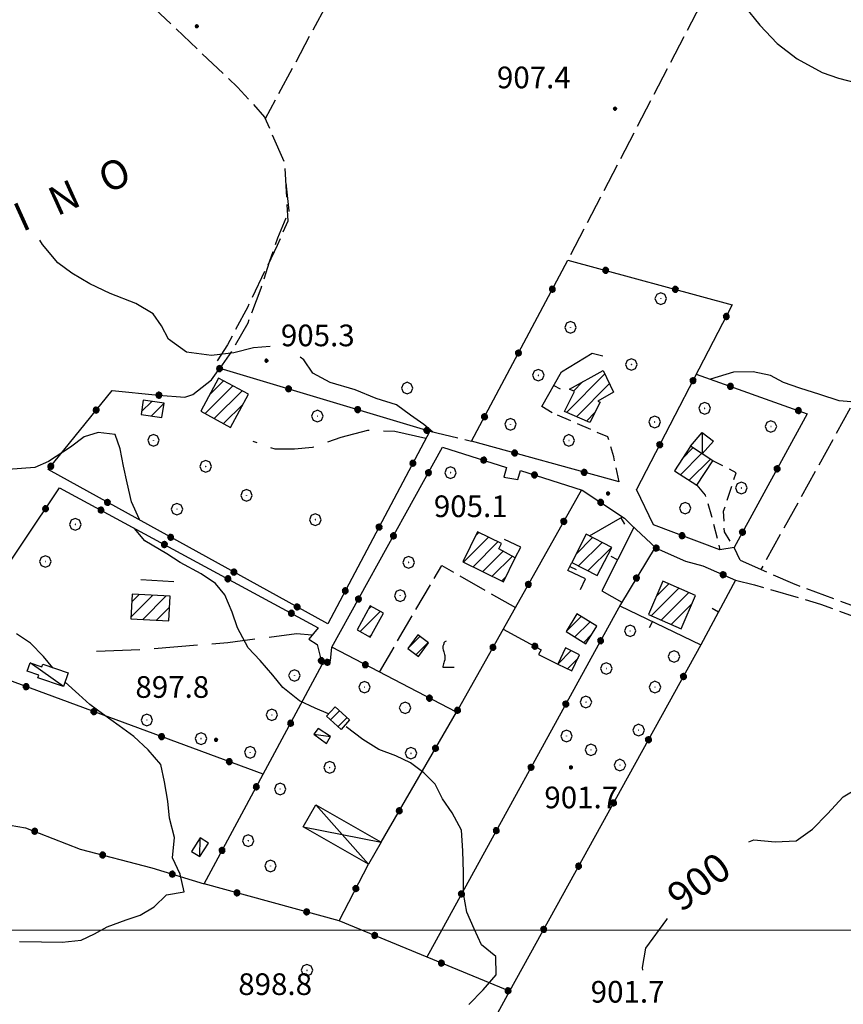
# Model space of a CAD drawing. Extents: x 2590218 to 2595042, y 4499655 to 4503113.
# Drawn here: x 2591078 to 2591363, y 4501974 to 4502315 of the extents above; entities that cross this region are included whole.
import ezdxf

# ---------------------------------------------------------------- set-up
doc = ezdxf.new("R2010")
doc.units = 0
doc.header["$LTSCALE"] = 5
doc.header["$MEASUREMENT"] = 0
for name, pattern in [('102', [2.5, 2, -0.5]), ('103', [4, 3, -1]), ('107', [1.5, 1, -0.5]), ('501', [5, 2.5, 2.5]), ('502', [5, 2.5, 2.5]), ('701', [2.5, 2, -0.5])]:
    doc.linetypes.add(name, pattern=pattern)
for name, color, linetype in [('10200000', 1, '102'), ('10300000', 1, '103'), ('10700000', 1, '107'), ('20100000', 2, 'Continuous'), ('20700000', 2, 'Continuous'), ('20800000', 2, 'Continuous'), ('50100000', 1, '501'), ('50200000', 1, '502'), ('70100000', 1, '701'), ('70400000', 1, 'Continuous'), ('71700000', 1, 'Continuous'), ('80100000', 2, 'Continuous'), ('80200000', 1, 'Continuous'), ('80400000', 1, 'Continuous'), ('91600000', 1, 'Continuous'), ('A0060000', 2, 'Continuous'), ('A0130000', 4, 'Continuous'), ('A0140000', 2, 'Continuous'), ('C2010000', 1, 'Continuous'), ('PARAMETR', 1, 'Continuous')]:
    doc.layers.add(name, color=color, linetype=linetype)
doc.styles.get("Standard").update_dxf_attribs({"font": 'romans.shx'})

# ---------------------------------------------------------------- blocks, each defined once
blk = doc.blocks.new('CERCHIO5')
at = {"linetype": 'Continuous'}
for p, q in [((-0.196, 0.064), (-0.206, 0.001)), ((-0.206, 0.001), (-0.196, -0.062)), ((-0.003, -0.202), (-0.206, 0.001)), ((-0.206, 0.001), (-0.003, 0.001)), ((-0.196, -0.062), (0.022, 0.2)), ((-0.168, 0.12), (-0.196, 0.064)), ((0.162, -0.118), (-0.196, 0.064)), ((-0.196, 0.064), (0.19, -0.062)), ((-0.183, 0.032), (-0.184, 0.013)), ((-0.184, 0.013), (-0.184, -0.047)), ((-0.18, 0.058), (-0.183, 0.032)), ((-0.167, 0.093), (-0.182, 0.091)), ((-0.182, 0.091), (-0.092, 0.063)), ((-0.152, 0.092), (-0.18, 0.058)), ((-0.158, 0.051), (-0.172, 0.001)), ((-0.172, 0.001), (-0.165, -0.077)), ((-0.168, -0.118), (0.094, 0.177)), ((-0.123, 0.166), (-0.168, 0.12)), ((0.19, -0.062), (-0.168, 0.12)), ((-0.168, 0.12), (0, 0)), ((0, 0), (-0.168, -0.118)), ((-0.152, 0.092), (-0.167, 0.093)), ((-0.166, 0.023), (-0.083, 0.112)), ((-0.122, -0.02), (-0.166, 0.023)), ((-0.072, 0.156), (-0.158, 0.051)), ((-0.138, 0.053), (-0.158, -0.016)), ((-0.142, 0.108), (-0.152, 0.092)), ((-0.126, 0.022), (-0.152, 0.092)), ((-0.127, 0.089), (-0.145, 0)), ((-0.145, 0), (-0.12, -0.069)), ((-0.092, 0.063), (-0.144, 0.144)), ((-0.144, 0.144), (-0.002, 0.069)), ((-0.105, 0.116), (-0.142, 0.108)), ((-0.076, 0.082), (-0.138, 0.053)), ((-0.072, 0.156), (-0.127, 0.089)), ((-0.127, 0.089), (-0.123, 0.112)), ((-0.11, -0.009), (-0.127, 0.089)), ((-0.091, -0.032), (-0.126, 0.022)), ((-0.066, 0.194), (-0.123, 0.166)), ((0.06, 0.194), (-0.123, -0.164)), ((-0.123, -0.164), (-0.066, 0.194)), ((-0.003, -0.202), (-0.123, 0.166)), ((-0.123, 0.166), (0.162, -0.118)), ((-0.123, 0.112), (-0.114, 0.138)), ((-0.084, 0.048), (-0.122, -0.02)), ((-0.114, 0.138), (-0.098, 0.178)), ((-0.072, 0.156), (-0.105, 0.116)), ((-0.098, 0.178), (-0.082, 0.172)), ((-0.022, 0.154), (-0.084, 0.048)), ((-0.083, 0.112), (0.009, 0.101)), ((-0.082, 0.172), (-0.032, 0.175)), ((-0.05, 0.134), (-0.076, 0.082)), ((0.022, 0.2), (-0.072, 0.156)), ((-0.032, 0.175), (-0.072, 0.156)), ((-0.003, 0.152), (-0.072, 0.156)), ((-0.051, 0.061), (-0.07, -0.008)), ((-0.068, -0.179), (0.035, 0.008)), ((-0.003, 0.204), (-0.066, 0.194)), ((-0.066, 0.194), (0.116, -0.164)), ((0.012, 0.149), (-0.051, 0.112)), ((-0.051, 0.112), (-0.051, 0.061)), ((-0.016, 0.097), (-0.051, 0.061)), ((-0.051, 0.061), (-0.016, 0.097)), ((-0.04, 0.124), (-0.05, 0.134)), ((-0.032, 0.175), (-0.04, 0.124)), ((0.01, 0.186), (-0.032, 0.175)), ((0, 0.174), (-0.032, 0.175)), ((-0.032, 0.175), (0.012, 0.149)), ((0.006, 0.054), (-0.026, -0.018)), ((0.061, 0.125), (-0.022, 0.154)), ((-0.016, 0.097), (0.034, 0.11)), ((0.065, 0.085), (-0.016, 0.097)), ((-0.003, 0.001), (-0.003, 0.204)), ((0.06, 0.194), (-0.003, 0.204)), ((-0.003, 0.001), (0.06, 0.194)), ((0.116, 0.166), (-0.003, -0.202)), ((0.058, 0.137), (-0.003, 0.152)), ((-0.003, 0.001), (0.197, 0.001)), ((-0.003, 0.001), (-0.003, -0.202)), ((-0.002, 0.069), (0.042, 0.197)), ((0.042, 0.16), (0, 0.174)), ((0.072, 0.053), (0.002, -0.036)), ((0.067, 0.043), (0.006, 0.054)), ((0.009, 0.101), (0.072, 0.053)), ((0.034, 0.11), (0.01, 0.186)), ((0.026, -0.083), (0.079, 0.072)), ((0.147, 0.135), (0.033, 0.066)), ((0.033, 0.066), (0.19, 0.064)), ((0.034, 0.11), (0.093, 0.094)), ((0.074, -0.087), (0.034, 0.11)), ((0.035, 0.008), (0.147, 0.135)), ((0.094, 0.177), (0.038, -0.196)), ((0.042, 0.197), (0.067, 0.101)), ((0.107, 0.137), (0.042, 0.16)), ((0.051, -0.062), (0.106, 0.031)), ((0.118, 0.117), (0.058, 0.137)), ((0.116, 0.166), (0.06, 0.194)), ((0.06, -0.192), (0.116, 0.166)), ((0.162, 0.12), (0.06, -0.192)), ((0.079, 0.072), (0.061, 0.125)), ((0.119, 0.036), (0.065, 0.085)), ((0.065, -0.017), (0.067, 0.043)), ((0.067, 0.101), (0.08, 0.184)), ((0.08, 0.184), (0.195, -0.034)), ((0.093, 0.094), (0.124, 0.053)), ((0.14, 0.07), (0.097, -0.076)), ((0.106, 0.031), (0.14, 0.105)), ((0.158, 0.109), (0.107, 0.137)), ((0.162, 0.12), (0.116, 0.166)), ((0.116, -0.164), (0.162, 0.12)), ((0.116, -0.06), (0.119, 0.036)), ((0.156, 0.064), (0.118, 0.117)), ((0.124, 0.053), (0.124, 0.053)), ((0.124, 0.053), (0.128, -0.03)), ((0.131, -0.07), (0.156, 0.001)), ((0.14, 0.105), (0.14, 0.07)), ((0.162, 0.044), (0.156, 0.064)), ((0.156, 0.001), (0.162, 0.044)), ((0.174, 0.064), (0.158, 0.109)), ((0.19, 0.064), (0.162, 0.12)), ((0.19, 0.064), (0.173, -0.096)), ((0.182, -0.008), (0.174, 0.064)), ((0.2, 0.001), (0.19, 0.064)), ((0.19, -0.062), (0.2, 0.001)), ((-0.196, -0.062), (-0.168, -0.118)), ((0.173, -0.096), (-0.196, -0.062)), ((-0.184, -0.047), (-0.165, -0.099)), ((-0.168, -0.118), (-0.123, -0.164)), ((-0.165, -0.077), (-0.13, -0.127)), ((-0.165, -0.099), (-0.12, -0.15)), ((-0.158, -0.016), (-0.117, -0.042)), ((-0.15, -0.04), (-0.156, -0.11)), ((-0.156, -0.11), (-0.106, -0.134)), ((-0.122, -0.02), (-0.15, -0.04)), ((-0.13, -0.127), (-0.06, -0.146)), ((-0.125, -0.057), (-0.108, -0.025)), ((-0.101, -0.082), (-0.125, -0.057)), ((-0.123, -0.164), (-0.066, -0.192)), ((-0.108, -0.025), (-0.122, -0.02)), ((-0.12, -0.069), (-0.087, -0.093)), ((-0.12, -0.15), (-0.06, -0.163)), ((-0.117, -0.042), (-0.078, -0.017)), ((-0.101, -0.082), (-0.11, -0.009)), ((-0.106, -0.134), (-0.093, -0.156)), ((-0.003, -0.094), (-0.101, -0.082)), ((-0.083, -0.14), (-0.101, -0.082)), ((-0.064, -0.045), (-0.097, -0.097)), ((-0.097, -0.097), (0.026, -0.134)), ((-0.093, -0.156), (-0.091, -0.18)), ((-0.054, -0.075), (-0.091, -0.032)), ((-0.091, -0.18), (-0.054, -0.075)), ((-0.087, -0.093), (-0.028, -0.126)), ((-0.034, -0.151), (-0.083, -0.14)), ((-0.07, -0.008), (-0.042, -0.049)), ((0.038, -0.196), (-0.068, -0.179)), ((-0.066, -0.192), (-0.003, -0.202)), ((0.097, -0.076), (-0.064, -0.045)), ((-0.06, -0.146), (0.011, -0.159)), ((-0.06, -0.163), (-0.032, -0.185)), ((0.002, -0.036), (-0.054, -0.075)), ((0.051, -0.062), (-0.054, -0.075)), ((-0.054, -0.075), (0.051, -0.062)), ((-0.054, -0.075), (-0.049, -0.182)), ((-0.049, -0.182), (0.026, -0.083)), ((-0.042, -0.049), (0.014, -0.064)), ((0.048, -0.128), (-0.034, -0.151)), ((-0.032, -0.185), (0.04, -0.182)), ((-0.028, -0.126), (0.048, -0.128)), ((-0.026, -0.018), (0.022, -0.048)), ((0.136, -0.106), (-0.003, -0.094)), ((-0.003, -0.202), (0.06, -0.192)), ((0.011, -0.159), (0.044, -0.153)), ((0.014, -0.064), (0.048, -0.061)), ((0.022, -0.048), (0.075, -0.075)), ((0.026, -0.134), (0.074, -0.087)), ((0.128, -0.03), (0.035, -0.054)), ((0.035, -0.054), (0.048, -0.128)), ((0.04, -0.182), (0.062, -0.176)), ((0.044, -0.153), (0.098, -0.127)), ((0.048, -0.061), (0.065, -0.017)), ((0.048, -0.128), (0.107, -0.112)), ((0.128, -0.03), (0.051, -0.062)), ((0.06, -0.192), (0.116, -0.164)), ((0.062, -0.176), (0.095, -0.16)), ((0.075, -0.075), (0.152, -0.078)), ((0.095, -0.16), (0.119, -0.147)), ((0.098, -0.127), (0.131, -0.07)), ((0.107, -0.112), (0.116, -0.06)), ((0.116, -0.164), (0.162, -0.118)), ((0.119, -0.147), (0.136, -0.106)), ((0.195, -0.034), (0.128, -0.03)), ((0.152, -0.078), (0.175, -0.074)), ((0.162, -0.118), (0.19, -0.062)), ((0.175, -0.074), (0.182, -0.008))]:
    blk.add_line(p, q, dxfattribs=at)
blk = doc.blocks.new('CAMP_36C9AA47')
at = {"layer": 'C2010000', "linetype": 'Continuous'}
for p, q in [((2591297.964, 4502115.448), (2591302.385, 4502119.869)), ((2591296.283, 4502108.817), (2591305.841, 4502118.375)), ((2591299.737, 4502107.321), (2591309.297, 4502116.882)), ((2591303.192, 4502105.826), (2591310.359, 4502112.993))]:
    blk.add_line(p, q, dxfattribs=at)
blk = doc.blocks.new('CAMP_B8EF48B5')
at = {"layer": 'C2010000', "linetype": 'Continuous'}
for p, q in [((2591270.171, 4502130.095), (2591275.983, 4502135.907)), ((2591271.106, 4502126.08), (2591279.241, 4502134.215)), ((2591274.36, 4502124.384), (2591282.498, 4502132.523))]:
    blk.add_line(p, q, dxfattribs=at)
blk = doc.blocks.new('CAMP_62BBEB92')
at = {"layer": 'C2010000', "linetype": 'Continuous'}
for p, q in [((2591231.281, 4502127.444), (2591239.886, 4502136.048)), ((2591235.531, 4502136.643), (2591236.57, 4502137.683)), ((2591234.593, 4502125.806), (2591243.201, 4502134.414)), ((2591237.906, 4502124.169), (2591244.969, 4502131.232)), ((2591241.219, 4502122.532), (2591248.175, 4502129.489)), ((2591244.531, 4502120.895), (2591245.916, 4502122.279))]:
    blk.add_line(p, q, dxfattribs=at)
blk = doc.blocks.new('CAMP_78558DD4')
at = {"layer": 'C2010000', "linetype": 'Continuous'}
for p, q in [((2591266.805, 4502103.411), (2591271.952, 4502108.559)), ((2591269.834, 4502101.491), (2591275.022, 4502106.678)), ((2591272.908, 4502099.614), (2591275.611, 4502102.318))]:
    blk.add_line(p, q, dxfattribs=at)
blk = doc.blocks.new('CAMP_B5B0B6DA')
at = {"layer": 'C2010000', "linetype": 'Continuous'}
for p, q in [((2591264.01, 4502092.213), (2591268.562, 4502096.765)), ((2591267.266, 4502090.52), (2591270.906, 4502094.159))]:
    blk.add_line(p, q, dxfattribs=at)
blk = doc.blocks.new('CAMP_26C2C707')
at = {"layer": 'C2010000', "linetype": 'Continuous'}
for p, q in [((2591198.313, 4502111.116), (2591199.246, 4502112.05)), ((2591195.525, 4502103.378), (2591202.446, 4502110.3)), ((2591198.722, 4502101.625), (2591199.504, 4502102.408))]:
    blk.add_line(p, q, dxfattribs=at)
blk = doc.blocks.new('CAMP_29C90583')
at = {"layer": 'C2010000', "linetype": 'Continuous'}
for p, q in [((2591211.992, 4502097.494), (2591216.159, 4502101.661)), ((2591214.834, 4502095.386), (2591219.001, 4502099.553))]:
    blk.add_line(p, q, dxfattribs=at)
blk = doc.blocks.new('CAMP_F64337C0')
at = {"layer": 'C2010000', "linetype": 'Continuous'}
for p, q in [((2591143.368, 4502185.399), (2591148.177, 4502190.208)), ((2591141.745, 4502178.826), (2591151.388, 4502188.469)), ((2591144.959, 4502177.09), (2591154.598, 4502186.729)), ((2591148.173, 4502175.354), (2591154.91, 4502182.092))]:
    blk.add_line(p, q, dxfattribs=at)
blk = doc.blocks.new('CAMP_3A80C574')
at = {"layer": 'C2010000', "linetype": 'Continuous'}
for p, q in [((2591116.129, 4502108.447), (2591123.638, 4502115.957)), ((2591116.396, 4502113.664), (2591118.925, 4502116.193)), ((2591120.185, 4502107.553), (2591128.352, 4502115.72)), ((2591124.899, 4502107.318), (2591129.446, 4502111.865))]:
    blk.add_line(p, q, dxfattribs=at)
blk = doc.blocks.new('CAMP_AE0A9F1D')
at = {"layer": 'C2010000', "linetype": 'Continuous'}
for p, q in [((2591119.761, 4502179.519), (2591123.298, 4502183.056)), ((2591123.194, 4502178.003), (2591127.584, 4502182.393))]:
    blk.add_line(p, q, dxfattribs=at)
blk = doc.blocks.new('BARMUR')
at = {"linetype": 'Continuous'}
blk.add_line((0, 0), (0.5, 0), dxfattribs=at)
blk = doc.blocks.new('CAMP_C2365D6C')
at = {"layer": 'C2010000', "linetype": 'Continuous'}
for p, q in [((2591185.209, 4502072.803), (2591188.349, 4502075.943)), ((2591187.81, 4502070.455), (2591190.943, 4502073.587))]:
    blk.add_line(p, q, dxfattribs=at)
blk = doc.blocks.new('CERCHIO1')
at = {"linetype": 'Continuous'}
for p, q in [((-0.28, 0.28), (-0.397, -0.002)), ((0.003, 0.398), (-0.28, 0.28)), ((0, 0), (-0.002, -0.003)), ((0.002, 0.002), (0, 0)), ((0.005, 0.003), (0.002, 0.002)), ((0.286, 0.28), (0.003, 0.398)), ((0.009, 0.003), (0.005, 0.003)), ((0.011, 0.001), (0.009, 0.003)), ((0.013, -0.001), (0.011, 0.001)), ((0.403, -0.002), (0.286, 0.28)), ((-0.397, -0.002), (-0.28, -0.285)), ((-0.28, -0.285), (0.003, -0.402)), ((-0.002, -0.003), (-0.002, -0.006)), ((-0.002, -0.006), (0, -0.009)), ((0, -0.009), (0.002, -0.011)), ((0.002, -0.011), (0.005, -0.013)), ((0.003, -0.402), (0.286, -0.285)), ((0.005, -0.013), (0.009, -0.012)), ((0.009, -0.012), (0.011, -0.011)), ((0.011, -0.011), (0.013, -0.008)), ((0.014, -0.005), (0.013, -0.001)), ((0.013, -0.008), (0.014, -0.005)), ((0.286, -0.285), (0.403, -0.002))]:
    blk.add_line(p, q, dxfattribs=at)
blk = doc.blocks.new('VITE1')
at = {"linetype": 'Continuous'}
for p, q in [((-0.349, 0.722), (-0.385, 0.631)), ((-0.331, 0.794), (-0.349, 0.722)), ((-0.313, 0.848), (-0.331, 0.794)), ((-0.241, 0.92), (-0.313, 0.848)), ((-0.169, 0.974), (-0.241, 0.92)), ((-0.385, 0.631), (-0.385, 0.559)), ((-0.385, 0.559), (-0.385, 0.469)), ((-0.385, 0.469), (-0.367, 0.379)), ((-0.367, 0.379), (-0.331, 0.235)), ((-0.331, 0.235), (-0.295, 0.127)), ((-0.295, 0.127), (-0.277, 0.055)), ((-0.277, 0.055), (-0.259, -0.017)), ((-0.349, -0.612), (-0.367, -0.684)), ((-0.331, -0.54), (-0.349, -0.612)), ((-0.295, -0.45), (-0.331, -0.54)), ((-0.259, -0.324), (-0.295, -0.45)), ((-0.259, -0.017), (-0.259, -0.107)), ((-0.259, -0.107), (-0.241, -0.215)), ((-0.241, -0.215), (-0.259, -0.324)), ((-0.367, -0.684), (-0.385, -0.774)), ((-0.385, -0.774), (-0.385, -0.828)), ((-0.385, -0.828), (0.389, -0.828))]:
    blk.add_line(p, q, dxfattribs=at)
blk = doc.blocks.new('CAMP_75362622')
at = {"layer": 'C2010000', "linetype": 'Continuous'}
for p, q in [((2591266.883, 4502179.237), (2591280.226, 4502192.58)), ((2591269.327, 4502186.631), (2591272.485, 4502189.788)), ((2591270.341, 4502177.746), (2591281.794, 4502189.198)), ((2591273.8, 4502176.254), (2591276.859, 4502179.313))]:
    blk.add_line(p, q, dxfattribs=at)
blk = doc.blocks.new('CAMP_1DC95BF3')
at = {"layer": 'C2010000', "linetype": 'Continuous'}
for p, q in [((2591307.085, 4502163.322), (2591310.72, 4502166.957)), ((2591306.385, 4502157.672), (2591313.725, 4502165.012)), ((2591309.39, 4502155.727), (2591316.729, 4502163.067))]:
    blk.add_line(p, q, dxfattribs=at)

msp = doc.modelspace()

# ---------------------------------------------------------------- linework, layer by layer
at = {"layer": '10200000', "linetype": '102', "flags": 128}
for points in [[(2591219.58, 4502172.68), (2591234.06, 4502169.3)], [(2591327.05, 4502128.03), (2591345.14, 4502120.09), (2591368.71, 4502111.34), (2591394.55, 4502102.09), (2591417.37, 4502093.19), (2591435.55, 4502086.76)], [(2591325.49, 4502121.13), (2591332.06, 4502119.57), (2591354.88, 4502112.86), (2591384.6, 4502101.81), (2591415.58, 4502089.48), (2591434.69, 4502082.97)]]:
    msp.add_lwpolyline(points, dxfattribs=at)
at = {"layer": '10300000', "linetype": '103', "flags": 128}
for points in [[(2591218.25, 4502170.17), (2591207.43, 4502172.66), (2591198.06, 4502172.97), (2591188.77, 4502170.49), (2591178.97, 4502167.09), (2591172.72, 4502166.45), (2591166.05, 4502166.48), (2591158.48, 4502169.14)], [(2591178.87, 4502102.13), (2591173.45, 4502102.59), (2591149.65, 4502099.52), (2591121.2, 4502097.14), (2591099.95, 4502096.34)]]:
    msp.add_lwpolyline(points, dxfattribs=at)
at = {"layer": '10700000', "linetype": '107', "flags": 128}
for points in [[(2591285.11, 4502155.18), (2591283.3, 4502163.8), (2591281.23, 4502170.73), (2591261.96, 4502179.1)], [(2591327.05, 4502128.03), (2591324.96, 4502132.43), (2591321.62, 4502137.85), (2591321.32, 4502145.02), (2591324.33, 4502154.2), (2591325.62, 4502158.33), (2591317.57, 4502162.52)], [(2591312.05, 4502154.01), (2591314.95, 4502150.63), (2591317.18, 4502143.27), (2591320.07, 4502131.7)]]:
    msp.add_lwpolyline(points, dxfattribs=at)
at = {"layer": '20100000', "linetype": 'Continuous', "flags": 128}
for points in [[(2591279.67, 4502193.77), (2591283.17, 4502186.23), (2591277.76, 4502183.15), (2591278.6, 4502182.72), (2591275.02, 4502175.73), (2591266.27, 4502179.5), (2591269.68, 4502186.48), (2591267.91, 4502187.25)], [(2591146.47, 4502191.13), (2591140.25, 4502179.63), (2591150.56, 4502174.06), (2591156.78, 4502185.55)], [(2591119.61, 4502178.55), (2591126.82, 4502177.45), (2591127.59, 4502182.39), (2591120.38, 4502183.51)], [(2591304.3, 4502159.02), (2591312.05, 4502154.01), (2591317.57, 4502162.52), (2591309.82, 4502167.54)], [(2591231.04, 4502127.56), (2591245.09, 4502120.62), (2591249.2, 4502128.93), (2591243.47, 4502132.05), (2591244.45, 4502133.8), (2591236.15, 4502137.89)], [(2591273.79, 4502137.05), (2591268.73, 4502127.32), (2591277.54, 4502122.73), (2591282.6, 4502132.47)], [(2591300.27, 4502120.78), (2591295.28, 4502109.25), (2591306.62, 4502104.34), (2591311.61, 4502115.88)], [(2591116.53, 4502116.31), (2591116.09, 4502107.76), (2591129.21, 4502107.1), (2591129.63, 4502115.66)], [(2591198.92, 4502112.23), (2591194.41, 4502103.99), (2591198.99, 4502101.48), (2591203.52, 4502109.71)], [(2591270.49, 4502109.45), (2591266.77, 4502103.36), (2591273.67, 4502099.15), (2591277.39, 4502105.23)], [(2591215.41, 4502102.22), (2591211.95, 4502097.52), (2591215.68, 4502094.76), (2591219.16, 4502099.44)], [(2591268.82, 4502089.78), (2591271.48, 4502095.36), (2591266.62, 4502097.7), (2591263.95, 4502092.09)], [(2591186.8, 4502077.35), (2591191.81, 4502072.8), (2591188.86, 4502069.51), (2591183.81, 4502074.06)]]:
    msp.add_lwpolyline(points, close=True, dxfattribs=at)
at = {"layer": '20700000', "linetype": 'Continuous', "flags": 128}
for points in [[(2591309.82, 4502167.54), (2591313.88, 4502172.23), (2591317.84, 4502169.25), (2591313.93, 4502164.88)], [(2591092.78, 4502084.34), (2591083.88, 4502087.34), (2591084.2, 4502088.27), (2591080.19, 4502089.63), (2591081.16, 4502092.52), (2591085.24, 4502091.16), (2591085.55, 4502092.05), (2591094.38, 4502089.08)], [(2591180.89, 4502069.84), (2591179.41, 4502067.8), (2591183.78, 4502064.65), (2591185.23, 4502067)], [(2591140.12, 4502031.99), (2591137.1, 4502027.29), (2591139.95, 4502025.46), (2591142.98, 4502030.17)]]:
    msp.add_lwpolyline(points, close=True, dxfattribs=at)
at = {"layer": '20800000', "linetype": 'Continuous', "flags": 128}
msp.add_lwpolyline([(2591175.77, 4502035.76), (2591180.16, 4502043.41), (2591202.74, 4502030.51), (2591198.36, 4502022.84)], close=True, dxfattribs=at)
at = {"layer": '50100000', "linetype": '501', "flags": 128}
for points in [[(2591261.96, 4502179.1), (2591258.43, 4502181.31), (2591265.16, 4502193.26), (2591275.83, 4502199.77), (2591279.45, 4502198.83)], [(2591274.9, 4502136.47), (2591286.33, 4502143.03)], [(2591290.29, 4502139.35), (2591279.16, 4502117.42), (2591286.09, 4502113.52)], [(2591249.2, 4502128.93), (2591251.07, 4502132.59), (2591245.43, 4502135.24)], [(2591271.82, 4502117.88), (2591273.53, 4502121.67), (2591267.38, 4502124.49), (2591268.73, 4502127.32)], [(2591119.48, 4502121.37), (2591130.95, 4502120.71)], [(2591325.49, 4502121.13), (2591313.47, 4502098.75)], [(2591285.39, 4502112.32), (2591313.47, 4502098.75)]]:
    msp.add_lwpolyline(points, dxfattribs=at)
at = {"layer": '50200000', "linetype": '502', "flags": 128}
for points in [[(2591285.11, 4502155.18), (2591234.06, 4502169.3), (2591267.41, 4502231.96), (2591324.34, 4502216.46), (2591291.16, 4502152.53)], [(2591219.58, 4502172.68), (2591184.27, 4502106.06), (2591087.39, 4502159.42), (2591109.56, 4502186.8), (2591125.59, 4502185.19), (2591134.77, 4502184.46), (2591137.56, 4502185.38), (2591144.01, 4502190.48), (2591146.9, 4502194.52), (2591219.58, 4502172.68)], [(2591311.88, 4502192.45), (2591350.28, 4502178.77), (2591324.96, 4502132.43), (2591320.07, 4502131.7), (2591297, 4502140.27), (2591291.16, 4502152.53)], [(2591313.47, 4502098.75), (2591247.16, 4501978.84), (2591188.25, 4502003.29), (2591141.41, 4502016.05), (2591182.34, 4502091.91), (2591185.21, 4502093.23), (2591185.66, 4502097.96), (2591224.02, 4502167.17), (2591246.16, 4502160.21), (2591245.21, 4502156.84), (2591250.02, 4502155.97), (2591251.05, 4502159.09), (2591272.35, 4502152.3), (2591286.98, 4502142.6), (2591289.16, 4502140.4), (2591297.97, 4502132.25), (2591308.15, 4502127.72), (2591314.13, 4502126.08), (2591325.49, 4502121.13)], [(2591161.89, 4502054.02), (2591046.21, 4502096.73), (2591056.97, 4502104.51), (2591066.14, 4502115.51), (2591091.41, 4502153.16), (2591180.98, 4502104.65), (2591177.66, 4502100.7), (2591180.6, 4502098.91), (2591182.34, 4502091.91)], [(2591272.09, 4502152.39), (2591228.81, 4502075.45)], [(2591297.58, 4502132.61), (2591285.63, 4502112.74), (2591218.55, 4501990.71)], [(2591244.99, 4502104.22), (2591258.2, 4502097.04), (2591257.18, 4502095.45), (2591263.95, 4502092.09)], [(2591046.21, 4502096.73), (2591034.37, 4502087.19), (2591010.48, 4502058.21), (2591024.84, 4502036.41), (2591044.41, 4502038.01), (2591056.09, 4502039.51), (2591066.23, 4502037.72), (2591079.59, 4502035.48), (2591098.55, 4502028.03), (2591123.3, 4502021.54), (2591141.41, 4502016.05)], [(2591202.74, 4502030.51), (2591228.81, 4502075.45), (2591185.66, 4502097.96)], [(2591188.25, 4502003.29), (2591198.36, 4502022.84)]]:
    msp.add_lwpolyline(points, dxfattribs=at)
at = {"layer": '70100000', "linetype": '701', "flags": 128}
for points in [[(2591361.58, 4502664.6), (2591318.99, 4502584.92), (2591264.4, 4502477.36), (2591209.72, 4502368.79), (2591162.61, 4502280.84)], [(2591534.91, 4502486.73), (2591334.24, 4502124.87)], [(2591388.17, 4502464.53), (2591267.41, 4502231.96)], [(2591064.38, 4502367.78), (2591116.59, 4502326.26), (2591153.02, 4502291.86), (2591162.34, 4502281.45), (2591169.33, 4502265.58), (2591170.41, 4502245.42), (2591166.73, 4502236.98), (2591156.52, 4502215.78), (2591149.54, 4502202.65), (2591144.93, 4502195.45)], [(2591169.7, 4502258.7), (2591170.83, 4502248.96), (2591166.8, 4502239.54), (2591163.98, 4502231.28), (2591161.05, 4502222.11), (2591156.52, 4502210.07), (2591151.23, 4502200.82), (2591146.9, 4502194.52)], [(2591202.15, 4502089.36), (2591223.7, 4502126.26), (2591249.21, 4502111.7)], [(2591247.16, 4501978.84), (2591175.04, 4501846.38), (2591147.52, 4501798.45), (2591103.29, 4501719.06)]]:
    msp.add_lwpolyline(points, dxfattribs=at)
at = {"layer": '80100000', "linetype": 'Continuous', "flags": 128}
for points in [[(2591119.02, 4502142.12), (2591116.35, 4502148.29), (2591114.78, 4502154.88), (2591113.57, 4502160.63), (2591112.41, 4502166.62), (2591110.66, 4502171.61), (2591104.76, 4502172.23), (2591099.86, 4502170.74), (2591095.2, 4502167.23), (2591087.58, 4502162.29), (2591082.84, 4502160.21), (2591073.64, 4502159.5)], [(2591184.53, 4502074.85), (2591179.89, 4502076.9), (2591174.51, 4502079.38), (2591168.71, 4502083.97), (2591165.19, 4502088.29), (2591160.84, 4502093.38), (2591156.64, 4502097.79), (2591152.97, 4502104.64), (2591151.14, 4502110.13), (2591148.65, 4502116.05), (2591145.38, 4502120.04), (2591140.42, 4502123.35), (2591133.12, 4502127.27), (2591128.49, 4502130.31), (2591120.9, 4502134.72), (2591117.38, 4502139.09)], [(2591330.07, 4502030.6), (2591331.81, 4502031.33), (2591339.23, 4502030.53), (2591346.41, 4502030.91), (2591352.16, 4502034.93), (2591357.26, 4502040.3), (2591362.69, 4502046.17), (2591368.2, 4502049.43), (2591373.45, 4502053.45), (2591378.28, 4502058.31), (2591382.7, 4502063.6), (2591390.66, 4502070.65), (2591395.17, 4502075.94), (2591400.34, 4502080.66), (2591406.65, 4502086.73), (2591410.38, 4502091.55)], [(2591233.05, 4501974.27), (2591238.05, 4501979.39), (2591242.59, 4501984.5), (2591242.42, 4501990.92), (2591237.46, 4501994.91), (2591234.97, 4502000.5), (2591232.38, 4502006.25), (2591231.23, 4502012.66), (2591231.28, 4502020.01), (2591231.07, 4502027.43), (2591230.52, 4502034.6), (2591227.34, 4502040.61), (2591224, 4502045.52), (2591221.41, 4502050.6), (2591217.47, 4502054.5), (2591212.94, 4502057.9), (2591207.8, 4502060.3), (2591201.91, 4502062.52), (2591196.36, 4502066.01), (2591190.66, 4502070.43)], [(2591293.38, 4501986.18), (2591293.2, 4501987.05), (2591294.38, 4501993.8), (2591301.71, 4502003.75), (2591301.91, 4502004.01)]]:
    msp.add_lwpolyline(points, dxfattribs=at)
at = {"layer": '80200000', "linetype": 'Continuous', "flags": 128}
for points in [[(2591328.39, 4502319.95), (2591333.84, 4502313.33), (2591339.88, 4502306.97), (2591346.84, 4502301.62), (2591355.51, 4502296.84), (2591361.06, 4502294.88), (2591367.3, 4502293.32)], [(2591164.27, 4502202.01), (2591158.58, 4502201.54), (2591151.73, 4502199.8), (2591144.05, 4502198.92), (2591135.29, 4502200.06), (2591129.16, 4502204.57), (2591126.73, 4502209.23), (2591123.8, 4502213.38), (2591117.75, 4502216.95), (2591108.91, 4502220.38), (2591101.84, 4502223.77), (2591095.62, 4502227.4), (2591090.76, 4502230.98), (2591085.42, 4502237.32), (2591084.59, 4502238.89)], [(2591220.62, 4502172.44), (2591217.48, 4502175.04), (2591212.91, 4502178.25), (2591208.01, 4502181.8), (2591200.99, 4502184.09), (2591193.76, 4502186.99), (2591185.09, 4502189.58), (2591179.03, 4502192.81), (2591176.02, 4502197.39), (2591174.66, 4502198.38)], [(2591368.19, 4502182.63), (2591361.36, 4502183.18), (2591354.7, 4502185.41), (2591347.72, 4502187.64), (2591342.08, 4502189.53), (2591337.62, 4502192), (2591331.55, 4502193.22), (2591324.8, 4502193.17), (2591316.81, 4502190.7)], [(2591089.1, 4502090.85), (2591085.8, 4502094.75), (2591081.27, 4502099.36), (2591076.48, 4502102.62)], [(2591077.53, 4501996.06), (2591085.14, 4501995.91), (2591092.34, 4501995.84), (2591098.86, 4501996.55), (2591103.45, 4501998.7), (2591107.88, 4502001.12), (2591114.49, 4502003.59), (2591119.25, 4502005.24), (2591124.19, 4502008.07), (2591128.45, 4502012.18), (2591134.55, 4502013.3), (2591133.17, 4502019.41), (2591130.52, 4502025.02), (2591131.18, 4502032.04), (2591129.46, 4502038.83), (2591128.84, 4502044.67), (2591127.72, 4502051.37), (2591126.41, 4502057.39), (2591122.06, 4502062.42), (2591117.11, 4502067.04), (2591111.98, 4502070.73), (2591106.27, 4502074.92), (2591101.81, 4502078.09), (2591098.04, 4502081.6), (2591093.31, 4502085.9)]]:
    msp.add_lwpolyline(points, dxfattribs=at)
at = {"layer": '91600000', "linetype": 'Continuous', "flags": 128}
for points in [[(2591313.88, 4502172.23), (2591313.93, 4502164.88)], [(2591092.78, 4502084.34), (2591081.16, 4502092.52)], [(2591179.41, 4502067.8), (2591185.23, 4502067)], [(2591198.36, 4502022.84), (2591180.16, 4502043.41)], [(2591175.77, 4502035.76), (2591202.74, 4502030.51)], [(2591139.95, 4502025.46), (2591140.12, 4502031.99)]]:
    msp.add_lwpolyline(points, dxfattribs=at)
at = {"layer": 'PARAMETR', "linetype": 'Continuous', "lineweight": 0, "flags": 128}
msp.add_lwpolyline([(2590381.49, 4502000), (2593903.48, 4502000)], dxfattribs=at)

# ---------------------------------------------------------------- block references
at = {"layer": '50100000', "linetype": 'Continuous'}
for p, xscale, yscale, zscale, rotation in [((2591262.52, 4502188.57), 5.000000001663424, 5.000000001663424, 5.000000001663424, 330.6169743169618), ((2591285.74, 4502142.69), 4.999999998813466, 4.999999998813466, 4.999999998813466, 299.8602729030398), ((2591284.63, 4502128.21), 5.000000001047258, 5.000000001047258, 5.000000001047258, 153.0848834955759), ((2591268.06, 4502125.92), 5.000000000373167, 5.000000000373167, 5.000000000373167, 334.5807116558481), ((2591319.58, 4502110.12), 5.000000000194679, 5.000000000194679, 5.000000000194679, 151.7575877120919), ((2591296.65, 4502106.88), 4.999999998743233, 4.999999998743233, 4.999999998743233, 244.2056828203844)]:
    msp.add_blockref('BARMUR', p, dxfattribs=dict(at, xscale=xscale, yscale=yscale, zscale=zscale, rotation=rotation))
at = {"layer": '50200000', "linetype": 'Continuous'}
for p, xscale, yscale, zscale, rotation in [((2591280.49, 4502228.4), 5.000000001214052, 5.000000001214052, 5.000000001214052, 254.7716208843573), ((2591262.03, 4502221.86), 5.000000000570165, 5.000000000570165, 5.000000000570165, 331.98292362275), ((2591304.61, 4502221.83), 5.000000001214052, 5.000000001214052, 5.000000001214052, 254.7716208843573), ((2591322.25, 4502212.43), 5.000000000259259, 5.000000000259259, 5.000000000259259, 152.5648063739682), ((2591250.29, 4502199.79), 5.000000000570165, 5.000000000570165, 5.000000000570165, 331.98292362275), ((2591146.8, 4502194.38), 4.999999998714019, 4.999999998714019, 4.999999998714019, 324.4623222173302), ((2591310.73, 4502190.24), 5.000000000259259, 5.000000000259259, 5.000000000259259, 152.5648063739682), ((2591170.68, 4502187.38), 5.00000000134184, 5.00000000134184, 5.00000000134184, 253.2725536443055), ((2591323.66, 4502188.26), 4.999999998218899, 4.999999998218899, 4.999999998218899, 250.39061528807), ((2591125.76, 4502185.18), 5.000000002134972, 5.000000002134972, 5.000000002134972, 265.4714828500275), ((2591104.07, 4502180.02), 5.000000000951013, 5.000000000951013, 5.000000000951013, 320.9960030855677), ((2591194.62, 4502180.18), 5.00000000134184, 5.00000000134184, 5.00000000134184, 253.2725536443055), ((2591347.21, 4502179.87), 4.999999998218899, 4.999999998218899, 4.999999998218899, 250.39061528807), ((2591238.54, 4502177.72), 5.000000000570165, 5.000000000570165, 5.000000000570165, 331.98292362275), ((2591218.56, 4502172.99), 5.00000000134184, 5.00000000134184, 5.00000000134184, 253.2725536443055), ((2591248.97, 4502165.18), 5.000000000733111, 5.000000000733111, 5.000000000733111, 74.54097852687697), ((2591299.21, 4502168.05), 5.000000000259259, 5.000000000259259, 5.000000000259259, 152.5648063739682), ((2591213.72, 4502161.64), 5.000000000729794, 5.000000000729794, 5.000000000729794, 152.0777599208112), ((2591238.24, 4502162.7), 5.000000000722493, 5.000000000722493, 5.000000000722493, 252.541234311969), ((2591088.34, 4502160.59), 5.000000000951013, 5.000000000951013, 5.000000000951013, 320.9960030855677), ((2591219.13, 4502158.34), 5.000000000299601, 5.000000000299601, 5.000000000299601, 330.9982799189421), ((2591273.06, 4502158.51), 5.000000000733111, 5.000000000733111, 5.000000000733111, 74.54097852687697), ((2591339.86, 4502159.7), 5.000000000878456, 5.000000000878456, 5.000000000878456, 151.3495358998573), ((2591255.84, 4502157.57), 5.000000001814511, 5.000000001814511, 5.000000001814511, 252.3055963081129), ((2591107.97, 4502148.09), 4.99999999860424, 4.99999999860424, 4.99999999860424, 61.1556629164759), ((2591278.74, 4502148.06), 4.999999999682671, 4.999999999682671, 4.999999999682671, 236.4593639349631), ((2591086.53, 4502145.89), 4.999999999399772, 4.999999999399772, 4.999999999399772, 326.1350392144417), ((2591105.7, 4502145.42), 4.999999998580225, 4.999999998580225, 4.999999998580225, 241.5618317342247), ((2591265.97, 4502141.5), 4.999999999111764, 4.999999999111764, 4.999999999111764, 150.6397715666691), ((2591202.02, 4502139.55), 5.000000000729794, 5.000000000729794, 5.000000000729794, 152.0777599208112), ((2591327.87, 4502137.76), 5.000000000878456, 5.000000000878456, 5.000000000878456, 151.3495358998573), ((2591129.87, 4502136.02), 4.99999999860424, 4.99999999860424, 4.99999999860424, 61.1556629164759), ((2591207.01, 4502136.48), 5.000000000299601, 5.000000000299601, 5.000000000299601, 330.9982799189421), ((2591306.96, 4502136.57), 4.999999998170376, 4.999999998170376, 4.999999998170376, 69.62107056641331), ((2591127.68, 4502133.51), 4.999999998580225, 4.999999998580225, 4.999999998580225, 241.5618317342247), ((2591297.98, 4502132.24), 5.000000000651084, 5.000000000651084, 5.000000000651084, 246.0046169392789), ((2591149.66, 4502121.61), 4.999999998580225, 4.999999998580225, 4.999999998580225, 241.5618317342247), ((2591151.77, 4502123.96), 4.99999999860424, 4.99999999860424, 4.99999999860424, 61.1556629164759), ((2591291.14, 4502121.9), 4.999999998189434, 4.999999998189434, 4.999999998189434, 148.9836824449708), ((2591321.16, 4502123.02), 5.000000001376691, 5.000000001376691, 5.000000001376691, 246.4746956913206), ((2591190.31, 4502117.46), 5.000000000729794, 5.000000000729794, 5.000000000729794, 152.0777599208112), ((2591253.71, 4502119.71), 4.999999999111764, 4.999999999111764, 4.999999999111764, 150.6397715666691), ((2591194.89, 4502114.61), 5.000000000299601, 5.000000000299601, 5.000000000299601, 330.9982799189421), ((2591173.67, 4502111.9), 4.99999999860424, 4.99999999860424, 4.99999999860424, 61.1556629164759), ((2591171.65, 4502109.7), 4.999999998580225, 4.999999998580225, 4.999999998580225, 241.5618317342247), ((2591278.74, 4502100.19), 5.000000000680629, 5.000000000680629, 5.000000000680629, 151.2004001763384), ((2591241.45, 4502097.92), 4.999999999111764, 4.999999999111764, 4.999999999111764, 150.6397715666691), ((2591255.97, 4502098.25), 5.000000000883882, 5.000000000883882, 5.000000000883882, 241.4765174697179), ((2591182, 4502093.3), 4.999999999369945, 4.999999999369945, 4.999999999369945, 193.9745978618896), ((2591184.12, 4502092.72), 4.9999999985181, 4.9999999985181, 4.9999999985181, 294.7383775799462), ((2591197.3, 4502091.89), 4.999999999309392, 4.999999999309392, 4.999999999309392, 62.45571915401131), ((2591307.42, 4502087.81), 4.999999999087596, 4.999999999087596, 4.999999999087596, 151.0555831745999), ((2591079.81, 4502084.33), 4.999999998456261, 4.999999998456261, 4.999999998456261, 69.73805782496629), ((2591219.47, 4502080.33), 4.999999999309392, 4.999999999309392, 4.999999999309392, 62.45571915401131), ((2591266.69, 4502078.29), 5.000000000680629, 5.000000000680629, 5.000000000680629, 151.2004001763384), ((2591103.26, 4502075.67), 4.999999998456261, 4.999999998456261, 4.999999998456261, 69.73805782496629), ((2591229.19, 4502076.13), 4.999999999111764, 4.999999999111764, 4.999999999111764, 150.6397715666691), ((2591171.4, 4502071.62), 5.000000000502154, 5.000000000502154, 5.000000000502154, 331.6460780808009), ((2591126.71, 4502067.01), 4.999999998456261, 4.999999998456261, 4.999999998456261, 69.73805782496629), ((2591221.56, 4502062.95), 5.000000000547003, 5.000000000547003, 5.000000000547003, 329.884454473507), ((2591295.32, 4502065.93), 4.999999999087596, 4.999999999087596, 4.999999999087596, 151.0555831745999), ((2591150.16, 4502058.35), 4.999999998456261, 4.999999998456261, 4.999999998456261, 69.73805782496629), ((2591254.65, 4502056.38), 5.000000000680629, 5.000000000680629, 5.000000000680629, 151.2004001763384), ((2591159.52, 4502049.62), 5.000000000502154, 5.000000000502154, 5.000000000502154, 331.6460780808009), ((2591283.22, 4502044.06), 4.999999999087596, 4.999999999087596, 4.999999999087596, 151.0555831745999), ((2591209.01, 4502041.32), 5.000000000547003, 5.000000000547003, 5.000000000547003, 329.884454473507), ((2591082.73, 4502034.24), 5.000000001687299, 5.000000001687299, 5.000000001687299, 248.5517960207246), ((2591242.6, 4502034.47), 5.000000000680629, 5.000000000680629, 5.000000000680629, 151.2004001763384), ((2591106.29, 4502026), 4.999999998708599, 4.999999998708599, 4.999999998708599, 255.3022546300406), ((2591147.65, 4502027.62), 5.000000000502154, 5.000000000502154, 5.000000000502154, 331.6460780808009), ((2591271.12, 4502022.18), 4.999999999087596, 4.999999999087596, 4.999999999087596, 151.0555831745999), ((2591130.4, 4502019.39), 4.999999999756035, 4.999999999756035, 4.999999999756035, 253.1287813646248), ((2591152.84, 4502012.93), 5.000000001662404, 5.000000001662404, 5.000000001662404, 74.76496119864859), ((2591193.99, 4502014.39), 4.999999999900004, 4.999999999900004, 4.999999999900004, 332.6631979728988), ((2591230.56, 4502012.56), 5.000000000680629, 5.000000000680629, 5.000000000680629, 151.2004001763384), ((2591176.96, 4502006.36), 5.000000001662404, 5.000000001662404, 5.000000001662404, 74.76496119864859), ((2591200.53, 4501998.19), 5.000000000684288, 5.000000000684288, 5.000000000684288, 67.46237142387845), ((2591259.02, 4502000.3), 4.999999999087596, 4.999999999087596, 4.999999999087596, 151.0555831745999), ((2591223.62, 4501988.61), 5.000000000684288, 5.000000000684288, 5.000000000684288, 67.46237142387845), ((2591246.71, 4501979.03), 5.000000000684288, 5.000000000684288, 5.000000000684288, 67.46237142387845)]:
    msp.add_blockref('CERCHIO5', p, dxfattribs=dict(at, xscale=xscale, yscale=yscale, zscale=zscale, rotation=rotation))
at = {"layer": '70400000', "linetype": 'Continuous', "xscale": 5, "yscale": 5, "zscale": 5}
for p in [(2591299.55, 4502218.63), (2591268.29, 4502208.68), (2591289.38, 4502195.82), (2591257.14, 4502192.12), (2591211.73, 4502187.66), (2591180.63, 4502177.96), (2591314.77, 4502180.66), (2591247.51, 4502175.13), (2591297.45, 4502175.95), (2591337.69, 4502174.37), (2591123.89, 4502169.59), (2591267.73, 4502169.54), (2591141.98, 4502160.55), (2591226.75, 4502158.38), (2591327.45, 4502153.09), (2591156.09, 4502150.52), (2591132.02, 4502145.76), (2591308, 4502146.11), (2591096.82, 4502140.48), (2591179.92, 4502142.11), (2591086.45, 4502127.63), (2591212.23, 4502127.34), (2591209.3, 4502115.8), (2591288.95, 4502103.62), (2591304.16, 4502094.76), (2591280.7, 4502090.59), (2591172.7, 4502088.16), (2591196.97, 4502084.14), (2591297.53, 4502084.16), (2591211.02, 4502076.98), (2591273.63, 4502078.98), (2591121.57, 4502072.76), (2591164.86, 4502074.54), (2591291.88, 4502069.27), (2591140.35, 4502066.33), (2591266.89, 4502067.21), (2591275.39, 4502062.44), (2591157.37, 4502061.59), (2591213.04, 4502061.27), (2591184.92, 4502056.38), (2591285.4, 4502057.16), (2591167.75, 4502048.88), (2591156.69, 4502030.98), (2591164.4, 4502022.24), (2591177.02, 4501986.15)]:
    msp.add_blockref('CERCHIO1', p, dxfattribs=at)
at = {"layer": '71700000', "linetype": 'Continuous', "xscale": 5, "yscale": 5, "zscale": 5}
msp.add_blockref('VITE1', (2591226.05, 4502095.2), dxfattribs=at)
at = {"layer": '80400000', "linetype": 'Continuous', "xscale": 2.5, "yscale": 2.5, "zscale": 2.5}
for p in [(2591138.91, 4502312.91), (2591283.73, 4502284.34), (2591163.02, 4502197.13), (2591281.29, 4502151.16), (2591145.58, 4502065.88), (2591268.44, 4502056.32)]:
    msp.add_blockref('CERCHIO5', p, dxfattribs=at)
at = {"layer": 'C2010000', "linetype": 'Continuous'}
for name in ['CAMP_F64337C0', 'CAMP_75362622', 'CAMP_AE0A9F1D', 'CAMP_1DC95BF3', 'CAMP_62BBEB92', 'CAMP_B8EF48B5', 'CAMP_36C9AA47', 'CAMP_3A80C574', 'CAMP_26C2C707', 'CAMP_78558DD4', 'CAMP_29C90583', 'CAMP_B5B0B6DA', 'CAMP_C2365D6C']:
    msp.add_blockref(name, (0, 0), dxfattribs=at)

# ---------------------------------------------------------------- texts
at = {"layer": 'A0060000', "linetype": 'Continuous'}
msp.add_text('P   I   A   N   O     D   E   L     M   A   T   T   I   N   O', height=9.9997, rotation=24.3249, dxfattribs=at).set_placement((2590874.66, 4502149.48))
at = {"layer": 'A0130000', "linetype": 'Continuous'}
msp.add_text('900', height=9.982, rotation=36.8385, dxfattribs=at).set_placement((2591306.66, 4502006.01))
at = {"layer": 'A0140000', "linetype": 'Continuous'}
for s, p in [('907.4', (2591242.83, 4502291.43)), ('905.3', (2591168.02, 4502202.13)), ('905.1', (2591220.99, 4502142.99)), ('897.8', (2591117.64, 4502080.43)), ('901.7', (2591259.25, 4502042.2)), ('898.8', (2591153.26, 4501977.56)), ('901.7', (2591275.3, 4501974.93))]:
    msp.add_text(s, height=7.5, dxfattribs=at).set_placement(p)

doc.saveas('drawing.dxf')
